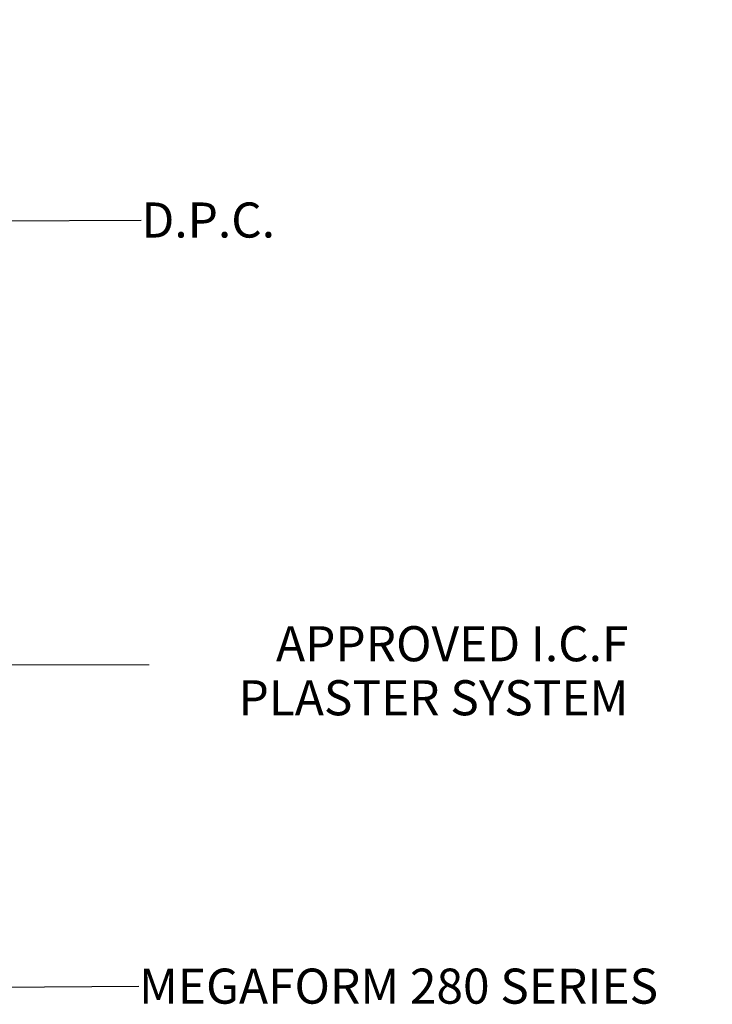
# Model space of a CAD drawing. Units: millimetres. Extents: x 49442 to 53573, y 34005 to 36308.
# Drawn here: x 50662 to 51057, y 35349 to 35910 of the extents above; entities that cross this region are included whole.
import ezdxf

# ---------------------------------------------------------------- set-up
doc = ezdxf.new("R2010")
doc.units = ezdxf.units.MM
doc.header["$MEASUREMENT"] = 0
for name, color, linetype, lineweight in [('0_Pen_No__1', 7, 'Continuous', 13), ('0_Pen_No__2', 251, 'Continuous', 18), ('MegaForm Foundation MegaForm wall_Pen_No__2', 251, 'Continuous', 18), ('MegaForm Foundation MegaForm wall_Pen_No__62', 9, 'Continuous', 18), ('Text_Pen_No__41', 7, 'Continuous', 30)]:
    doc.layers.add(name, color=color, linetype=linetype, lineweight=lineweight)
doc.layers.add('MegaForm Foundation MegaForm wall', color=7, linetype='Continuous')
doc.styles.add('GENERATED_STYLE_2', font='txt')
doc.styles.add('GENERATED_STYLE_3', font='txt')
doc.dimstyles.new('GENERATED_STYLE__3', dxfattribs={"dimtxt": 0.18, "dimasz": 27.36, "dimexe": 0.18, "dimexo": 0.0625, "dimgap": 0.09, "dimtad": 0, "dimtih": 1, "dimtoh": 1, "dimdec": 4, "dimzin": 0, "dimdsep": 46, "dimcen": 0.09, "dimadec": 0, "dimazin": 0, "dimtfac": 1, "dimtdec": 4, "dimtmove": 0, "dimatfit": 3, "dimldrblk": 'ARROWHEAD_5', "dimfxl": 0, "dimtolj": 1, "dimtzin": 0, "dimarcsym": 0})

# ---------------------------------------------------------------- blocks, each defined once
blk = doc.blocks.new('Line_1', base_point=(50618.65, 35542.19))
at = {"layer": 'MegaForm Foundation MegaForm wall_Pen_No__2', "linetype": 'Continuous', "lineweight": 18}
blk.add_hatch(color=251, dxfattribs=at).paths.add_polyline_path([(50618.65, 35542.19), (50646.64, 35534.69), (50646.64, 35549.69)])
at = {"layer": 'MegaForm Foundation MegaForm wall_Pen_No__2', "color": 251, "linetype": 'Continuous', "lineweight": 18}
for p, q in [((50618.65, 35542.19), (50646.64, 35549.69)), ((50646.64, 35549.69), (50646.64, 35534.69)), ((50618.65, 35542.19), (50646.64, 35534.69))]:
    blk.add_line(p, q, dxfattribs=at)
at = {"layer": 'MegaForm Foundation MegaForm wall_Pen_No__62', "color": 9, "linetype": 'Continuous', "lineweight": 18}
blk.add_line((50646.64, 35542.19), (50736.26, 35542.19), dxfattribs=at)
blk = doc.blocks.new('ARROWHEAD_5')
at = {"linetype": 'Continuous', "lineweight": 0}
blk.add_hatch(color=0, dxfattribs=at).paths.add_polyline_path([(-1, 0.2679), (0, 0), (-1, -0.2679)])
at = {"color": 0, "linetype": 'Continuous', "lineweight": 0}
blk.add_line((0, 0), (-1, 0), dxfattribs=at)

msp = doc.modelspace()

# ---------------------------------------------------------------- block references
at = {"layer": 'MegaForm Foundation MegaForm wall', "color": 9, "linetype": 'Continuous', "lineweight": 18}
msp.add_blockref('Line_1', (50618.65, 35542.19), dxfattribs=at)

# ---------------------------------------------------------------- texts
at = {"layer": '0_Pen_No__1', "color": 7, "linetype": 'Continuous', "lineweight": 13, "char_height": 20, "attachment_point": 4}
for s, insert, rotation, style in [('{\\A1;D.P.C.}', (50731.8, 35795.63), 0.0023, 'GENERATED_STYLE_2'), ('{\\A1;MEGAFORM}{\\A1;\\fArial|b0|i0|c0|p34; 280 SERIES}', (50730.42, 35358.99), 359.9977, 'GENERATED_STYLE_3')]:
    msp.add_mtext(s, dxfattribs=dict(at, insert=insert, rotation=rotation, style=style))
at = {"layer": 'Text_Pen_No__41', "color": 7, "linetype": 'Continuous', "lineweight": 30, "insert": (51009.55, 35564.14), "char_height": 20, "attachment_point": 3, "line_spacing_factor": 0.923713, "style": 'GENERATED_STYLE_2'}
msp.add_mtext('{\\fArial|b0|i0|c0|p34;\\W3.01289; }{\\A1;APPROVED I.C.F}\\P{\\A1;PLASTER SYSTEM}', dxfattribs=at)

# ---------------------------------------------------------------- leaders
at = {"layer": '0_Pen_No__2', "color": 251, "linetype": 'Continuous', "lineweight": 18, "annotation_type": 0, "has_hookline": 1, "hookline_direction": 0}
for points, text_width, horizontal_direction in [([(50519.21, 35909.8), (50519.21, 35794.65), (50731.71, 35795.63)], 77.64, (1, 3.9e-05, 0)), ([(50568.82, 35357.98), (50603.71, 35358.02), (50730.33, 35358.99)], 327, (1, -3.9e-05, 0))]:
    msp.add_leader(points, dimstyle='GENERATED_STYLE__3', dxfattribs=dict(at, text_width=text_width, horizontal_direction=horizontal_direction))

doc.saveas('drawing.dxf')
